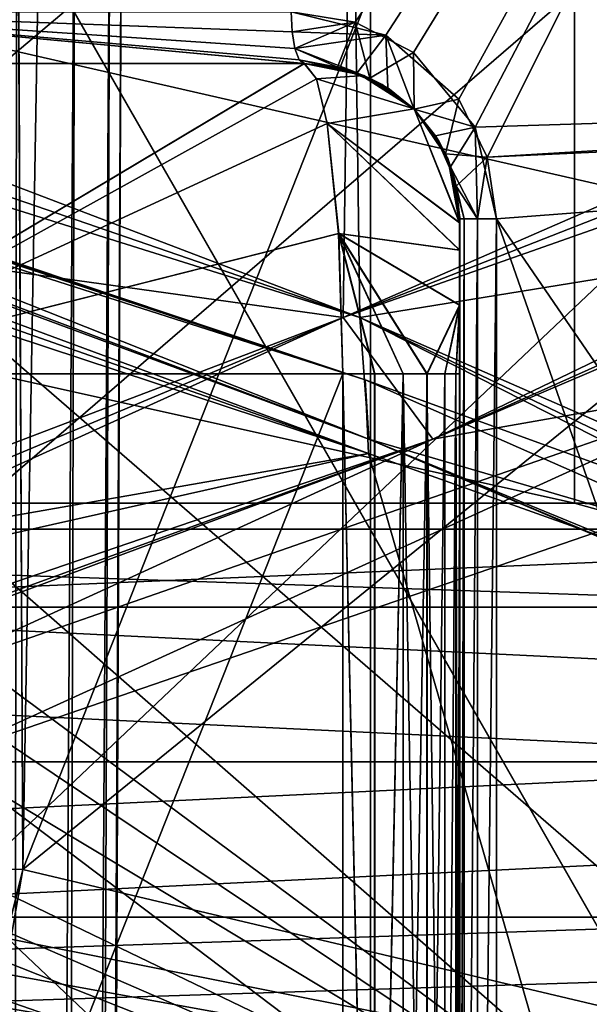
# Model space of a CAD drawing. Extents: x -32 to 32, y -10 to 114.
# Drawn here: x 3 to 4, y 100 to 102 of the extents above; entities that cross this region are included whole.
import ezdxf

# ---------------------------------------------------------------- set-up
doc = ezdxf.new("R2010")
doc.units = 0
doc.header["$MEASUREMENT"] = 0

msp = doc.modelspace()

# ---------------------------------------------------------------- linework, layer by layer
for points in [[(4.180563, 104.499992, -10.228615), (2.656161, 100.642097, -10.726009), (6.369567, 103.661499, -9.029423)], [(2.717261, 104.205193, -10.71071), (2.656161, 100.642097, -10.726009), (4.180563, 104.499992, -10.228615)], [(4.180637, 104.499992, 10.228584), (2.656239, 100.642097, 10.72599), (2.717339, 104.205193, 10.71069)], [(6.369633, 103.661499, 9.029377), (2.656239, 100.642097, 10.72599), (4.180637, 104.499992, 10.228584)], [(2.515362, 101.300003, -10.605809), (2.515362, 104.449997, -10.605809), (6.165567, 104.449997, -8.988622)], [(6.550068, 101.300003, -8.712424), (2.515362, 101.300003, -10.605809), (6.165567, 104.449997, -8.988622)], [(2.515438, 101.300003, 10.60579), (6.165632, 104.449997, 8.988578), (2.515438, 104.449997, 10.60579)], [(2.515438, 101.300003, 10.60579), (6.550131, 101.300003, 8.712377), (6.165632, 104.449997, 8.988578)], [(4.745258, 104.399986, -11.456118), (3.298157, 102.279999, -11.953313), (3.174357, 102.300003, -11.986812)], [(4.745341, 104.399986, 11.456083), (3.174443, 102.300003, 11.986789), (3.357143, 102.255096, 11.936888)], [(4.745258, 104.399986, -11.456118), (3.410757, 102.221298, -11.921712), (3.298157, 102.279999, -11.953313)], [(4.745341, 104.399986, 11.456083), (3.357143, 102.255096, 11.936888), (3.498343, 102.130997, 11.896288)], [(4.745258, 104.399986, -11.456118), (3.530057, 102.077187, -11.886912), (3.410757, 102.221298, -11.921712)], [(4.745341, 104.399986, 11.456083), (3.498343, 102.130997, 11.896288), (3.553243, 102.019203, 11.879988)], [(4.745258, 104.399986, -11.456118), (7.551664, 102.203491, -9.835228), (3.530057, 102.077187, -11.886912)], [(7.559136, 102.259903, 9.829573), (4.745341, 104.399986, 11.456083), (3.553243, 102.019203, 11.879988)], [(2.639261, 104.206787, -10.75021), (2.577661, 100.643692, -10.765309), (2.656161, 100.642097, -10.726009)], [(2.656239, 100.642097, 10.72599), (2.577739, 100.643692, 10.76529), (2.639339, 104.206787, 10.750191)], [(2.717261, 104.205193, -10.71071), (2.639261, 104.206787, -10.75021), (2.656161, 100.642097, -10.726009)], [(2.656239, 100.642097, 10.72599), (2.639339, 104.206787, 10.750191), (2.717339, 104.205193, 10.71069)], [(2.656161, 100.642097, -10.726009), (6.425668, 99.749992, -8.989623), (6.369567, 103.661499, -9.029423)], [(6.369633, 103.661499, 9.029377), (6.425733, 99.749992, 8.989577), (2.656239, 100.642097, 10.72599)], [(5.06185, 98.199997, -13.907518), (-0.000054, 103, -14.8), (5.06185, 103, -13.907518)], [(5.06185, 98.199997, -13.907518), (-0.000054, 98.199997, -14.8), (-0.000054, 103, -14.8)], [(0.000054, 98.199997, 14.8), (5.061951, 103, 13.907482), (0.000054, 103, 14.8)], [(0.000054, 98.199997, 14.8), (5.061951, 98.199997, 13.907482), (5.061951, 103, 13.907482)], [(3.291071, 102.899986, -7.945412), (0.214069, 102.325287, -8.597301), (0.242869, 102.131104, -8.596601)], [(3.275171, 101.709297, -7.951912), (3.291071, 102.899986, -7.945412), (0.242869, 102.131104, -8.596601)], [(0.602131, 102.742599, 8.578898), (3.291129, 102.899986, 7.945388), (3.306929, 101.709297, 7.938788)], [(5.640477, 102.742599, -6.49192), (3.291071, 102.899986, -7.945412), (3.275171, 101.709297, -7.951912)], [(3.291129, 102.899986, 7.945388), (5.922722, 102.3004, 6.235478), (5.906922, 102.131104, 6.250479)], [(3.306929, 101.709297, 7.938788), (3.291129, 102.899986, 7.945388), (5.906922, 102.131104, 6.250479)], [(2.757197, 102.851486, -0.71521), (2.695398, 81.706398, -0.57571), (2.620097, 81.706398, -0.855509)], [(2.644496, 102.851486, -1.05841), (2.757197, 102.851486, -0.71521), (2.620097, 81.706398, -0.855509)], [(2.757203, 102.851486, 0.71519), (2.620103, 81.706398, 0.855491), (2.695402, 81.706398, 0.57569)], [(2.757203, 102.851486, 0.71519), (2.644504, 102.851486, 1.05839), (2.620103, 81.706398, 0.855491)], [(2.825599, 102.851486, -0.36051), (2.740999, 81.706398, -0.28941), (2.695398, 81.706398, -0.57571)], [(2.757197, 102.851486, -0.71521), (2.825599, 102.851486, -0.36051), (2.695398, 81.706398, -0.57571)], [(2.825601, 102.851486, 0.36049), (2.695402, 81.706398, 0.57569), (2.741001, 81.706398, 0.28939)], [(2.825601, 102.851486, 0.36049), (2.757203, 102.851486, 0.71519), (2.695402, 81.706398, 0.57569)], [(2.8485, 102.851486, -0.00001), (2.7562, 81.706398, -0.00001), (2.740999, 81.706398, -0.28941)], [(2.825599, 102.851486, -0.36051), (2.8485, 102.851486, -0.00001), (2.740999, 81.706398, -0.28941)], [(2.8485, 102.851486, -0.00001), (2.741001, 81.706398, 0.28939), (2.7562, 81.706398, -0.00001)], [(2.8485, 102.851486, -0.00001), (2.825601, 102.851486, 0.36049), (2.741001, 81.706398, 0.28939)], [(-1.291479, 98.899994, 14.743622), (-1.291479, 102.800003, 14.743622), (3.327731, 102.800003, 14.420261)], [(-1.291479, 98.899994, 14.743622), (3.327731, 102.800003, 14.420261), (3.327731, 98.899994, 14.420261)], [(5.779313, 98.899994, -13.624092), (5.779313, 102.800003, -13.624092), (1.286265, 102.800003, -14.743919)], [(5.779313, 98.899994, -13.624092), (1.286265, 102.800003, -14.743919), (1.286265, 98.899994, -14.743919)], [(3.327731, 98.899994, 14.420261), (3.327731, 102.800003, 14.420261), (7.62083, 102.800003, 12.685333)], [(3.327731, 98.899994, 14.420261), (7.62083, 102.800003, 12.685333), (7.62083, 98.899994, 12.685333)], [(0.571231, 102.652786, 8.600098), (0.602131, 102.742599, 8.578898), (3.306929, 101.709297, 7.938788)], [(5.677277, 102.652786, -6.48512), (5.640477, 102.742599, -6.49192), (3.275171, 101.709297, -7.951912)], [(2.526552, 102.699997, -13.26151), (2.526552, 98.199997, -13.26151), (5.098855, 98.199997, -12.500018)], [(2.526552, 102.699997, -13.26151), (5.098855, 98.199997, -12.500018), (6.315657, 102.699997, -11.931623)], [(2.526648, 102.699997, 13.261491), (5.098945, 98.199997, 12.499982), (2.526648, 98.199997, 13.261491)], [(6.315743, 102.699997, 11.931577), (5.098945, 98.199997, 12.499982), (2.526648, 102.699997, 13.261491)], [(0.547631, 102.576599, 8.655798), (0.571231, 102.652786, 8.600098), (3.306929, 101.709297, 7.938788)], [(5.733377, 102.576599, -6.507821), (5.677277, 102.652786, -6.48512), (3.275171, 101.709297, -7.951912)], [(0.535032, 102.525497, 8.737798), (0.547631, 102.576599, 8.655798), (3.32463, 101.474098, 8.201387)], [(0.547631, 102.576599, 8.655798), (3.306929, 101.709297, 7.938788), (3.32463, 101.474098, 8.201387)], [(5.733377, 102.576599, -6.507821), (3.275171, 101.709297, -7.951912), (3.44837, 101.474098, -8.150112)], [(5.800276, 102.525497, -6.556821), (5.733377, 102.576599, -6.507821), (3.44837, 101.474098, -8.150112)], [(3.317533, 101.588898, 9.114887), (0.523835, 102.516998, 9.743299), (0.524535, 102.527786, 9.685699)], [(0.524535, 102.527786, 9.685699), (0.535132, 102.507401, 8.833398), (3.317533, 101.588898, 9.114887)], [(3.317533, 101.588898, 9.114887), (0.516135, 102.486099, 9.792498), (0.523835, 102.516998, 9.743299)], [(0.535132, 102.507401, 8.833398), (0.535032, 102.525497, 8.737798), (3.32463, 101.474098, 8.201387)], [(5.867776, 102.507401, -6.624621), (5.800276, 102.525497, -6.556821), (3.44837, 101.474098, -8.150112)], [(3.72144, 101.349991, 16.125324), (3.72144, 102.5, 16.125324), (-1.443879, 102.5, 16.486973)], [(-1.443879, 101.349991, 16.486973), (3.72144, 101.349991, 16.125324), (-1.443879, 102.5, 16.486973)], [(0.535132, 102.507401, 8.833398), (3.32463, 101.474098, 8.201387), (3.317533, 101.588898, 9.114887)], [(6.462896, 101.349991, -15.234978), (1.438665, 102.5, -16.487274), (6.462896, 102.5, -15.234978)], [(6.462896, 101.349991, -15.234978), (1.438665, 101.349991, -16.487274), (1.438665, 102.5, -16.487274)], [(5.867776, 102.507401, -6.624621), (3.44837, 101.474098, -8.150112), (4.099368, 101.588898, -8.791115)], [(8.522225, 101.349991, 14.185333), (8.522225, 102.5, 14.185333), (3.72144, 102.5, 16.125324)], [(3.72144, 101.349991, 16.125324), (8.522225, 101.349991, 14.185333), (3.72144, 102.5, 16.125324)], [(3.323834, 101.446503, 9.272287), (0.502636, 102.439903, 9.825698), (0.516135, 102.486099, 9.792498)], [(3.317533, 101.588898, 9.114887), (3.323834, 101.446503, 9.272287), (0.516135, 102.486099, 9.792498)], [(3.323834, 101.446503, 9.272287), (0.485236, 102.3853, 9.837998), (0.502636, 102.439903, 9.825698)], [(3.323834, 101.446503, 9.272287), (0.152336, 100.890099, 9.848799), (0.485236, 102.3853, 9.837998)], [(3.199956, 102.199997, -12.083511), (1.077255, 102.199997, -12.453504), (2.129456, 102.300003, -12.215808)], [(3.200044, 102.199997, 12.083488), (2.129544, 102.300003, 12.215793), (1.077345, 102.199997, 12.453496)], [(2.129456, 102.300003, -12.215808), (3.190156, 102.207603, -12.046512), (3.199956, 102.199997, -12.083511)], [(2.129456, 102.300003, -12.215808), (3.181857, 102.229286, -12.015111), (3.190156, 102.207603, -12.046512)], [(2.129456, 102.300003, -12.215808), (3.176257, 102.261703, -11.994211), (3.181857, 102.229286, -12.015111)], [(2.129456, 102.300003, -12.215808), (3.174357, 102.300003, -11.986812), (3.176257, 102.261703, -11.994211)], [(3.176343, 102.261703, 11.994188), (3.174443, 102.300003, 11.986789), (2.129544, 102.300003, 12.215793)], [(3.181943, 102.229286, 12.015088), (3.176343, 102.261703, 11.994188), (2.129544, 102.300003, 12.215793)], [(3.190244, 102.207603, 12.046489), (3.181943, 102.229286, 12.015088), (2.129544, 102.300003, 12.215793)], [(3.200044, 102.199997, 12.083488), (3.190244, 102.207603, 12.046489), (2.129544, 102.300003, 12.215793)], [(3.176257, 102.261703, -11.994211), (3.174357, 102.300003, -11.986812), (3.298157, 102.279999, -11.953313)], [(3.357143, 102.255096, 11.936888), (3.174443, 102.300003, 11.986789), (3.176343, 102.261703, 11.994188)], [(3.181857, 102.229286, -12.015111), (3.176257, 102.261703, -11.994211), (3.298157, 102.279999, -11.953313)], [(3.181857, 102.229286, -12.015111), (3.298157, 102.279999, -11.953313), (3.264356, 102.192993, -12.060411)], [(3.264356, 102.192993, -12.060411), (3.298157, 102.279999, -11.953313), (3.326556, 102.171997, -12.037513)], [(3.326556, 102.171997, -12.037513), (3.298157, 102.279999, -11.953313), (3.410757, 102.221298, -11.921712)], [(3.357143, 102.255096, 11.936888), (3.176343, 102.261703, 11.994188), (3.181943, 102.229286, 12.015088)], [(3.302344, 102.181992, 12.046488), (3.357143, 102.255096, 11.936888), (3.181943, 102.229286, 12.015088)], [(3.361344, 102.152992, 12.024487), (3.357143, 102.255096, 11.936888), (3.302344, 102.181992, 12.046488)], [(3.412143, 102.112091, 12.004988), (3.498343, 102.130997, 11.896288), (3.357143, 102.255096, 11.936888)], [(3.412143, 102.112091, 12.004988), (3.357143, 102.255096, 11.936888), (3.361344, 102.152992, 12.024487)], [(7.559136, 102.259903, 9.829573), (3.553243, 102.019203, 11.879988), (7.551736, 102.203491, 9.835173)], [(3.190156, 102.207603, -12.046512), (3.181857, 102.229286, -12.015111), (3.264356, 102.192993, -12.060411)], [(3.302344, 102.181992, 12.046488), (3.181943, 102.229286, 12.015088), (3.190244, 102.207603, 12.046489)], [(3.199956, 102.199997, -12.083511), (3.190156, 102.207603, -12.046512), (3.264356, 102.192993, -12.060411)], [(3.302344, 102.181992, 12.046488), (3.190244, 102.207603, 12.046489), (3.200044, 102.199997, 12.083488)], [(3.326556, 102.171997, -12.037513), (3.410757, 102.221298, -11.921712), (3.412057, 102.112091, -12.005013)], [(3.412057, 102.112091, -12.005013), (3.410757, 102.221298, -11.921712), (3.530057, 102.077187, -11.886912)], [(3.199956, 102.199997, -12.238611), (1.077054, 102.199997, -12.604104), (1.077255, 102.199997, -12.453504)], [(1.077054, 102.199997, -12.604104), (3.199956, 102.199997, -12.238611), (2.195353, 101.599991, -13.066908)], [(3.200044, 102.199997, 12.238588), (1.077345, 102.199997, 12.453496), (1.077146, 102.199997, 12.604096)], [(3.200044, 102.199997, 12.238588), (1.077146, 102.199997, 12.604096), (2.195447, 101.599991, 13.066893)], [(3.199956, 102.199997, -12.156212), (1.077255, 102.199997, -12.453504), (3.199956, 102.199997, -12.083511)], [(3.199956, 102.199997, -12.238611), (1.077255, 102.199997, -12.453504), (3.199956, 102.199997, -12.156212)], [(3.200044, 102.199997, 12.156189), (1.077345, 102.199997, 12.453496), (3.200044, 102.199997, 12.238588)], [(3.200044, 102.199997, 12.083488), (1.077345, 102.199997, 12.453496), (3.200044, 102.199997, 12.156189)], [(2.195353, 101.599991, -13.066908), (3.199956, 102.199997, -12.238611), (3.223455, 102.170303, -12.425112)], [(3.223545, 102.170303, 12.425089), (3.200044, 102.199997, 12.238588), (2.195447, 101.599991, 13.066893)], [(3.277556, 102.189796, -12.156212), (3.199956, 102.199997, -12.083511), (3.264356, 102.192993, -12.060411)], [(3.277556, 102.189796, -12.156212), (3.199956, 102.199997, -12.156212), (3.199956, 102.199997, -12.083511)], [(3.199956, 102.199997, -12.238611), (3.314756, 102.177292, -12.235712), (3.223455, 102.170303, -12.425112)], [(3.199956, 102.199997, -12.238611), (3.277556, 102.189796, -12.156212), (3.314756, 102.177292, -12.235712)], [(3.199956, 102.199997, -12.156212), (3.277556, 102.189796, -12.156212), (3.199956, 102.199997, -12.238611)], [(3.277644, 102.189796, 12.156189), (3.302344, 102.181992, 12.046488), (3.200044, 102.199997, 12.083488)], [(3.200044, 102.199997, 12.156189), (3.277644, 102.189796, 12.156189), (3.200044, 102.199997, 12.083488)], [(3.314844, 102.177292, 12.235687), (3.200044, 102.199997, 12.238588), (3.223545, 102.170303, 12.425089)], [(3.277644, 102.189796, 12.156189), (3.200044, 102.199997, 12.156189), (3.200044, 102.199997, 12.238588)], [(3.277644, 102.189796, 12.156189), (3.200044, 102.199997, 12.238588), (3.314844, 102.177292, 12.235687)], [(3.349956, 102.159798, -12.156213), (3.264356, 102.192993, -12.060411), (3.326556, 102.171997, -12.037513)], [(3.349956, 102.159798, -12.156213), (3.277556, 102.189796, -12.156212), (3.264356, 102.192993, -12.060411)], [(3.277556, 102.189796, -12.156212), (3.349956, 102.159798, -12.156213), (3.314756, 102.177292, -12.235712)], [(3.277644, 102.189796, 12.156189), (3.350044, 102.159798, 12.156188), (3.302344, 102.181992, 12.046488)], [(3.350044, 102.159798, 12.156188), (3.277644, 102.189796, 12.156189), (3.314844, 102.177292, 12.235687)], [(3.530057, 102.077187, -11.886912), (7.551664, 102.203491, -9.835228), (3.571157, 101.899986, -11.874614)], [(7.551736, 102.203491, 9.835173), (3.553243, 102.019203, 11.879988), (3.571243, 101.899986, 11.874587)], [(3.571157, 101.899986, -11.874614), (7.551664, 102.203491, -9.835228), (6.035561, 98.299995, -10.832022)], [(7.551736, 102.203491, 9.835173), (3.571243, 101.899986, 11.874587), (6.035639, 98.299995, 10.831978)], [(2.195353, 101.599991, -13.066908), (3.223455, 102.170303, -12.425112), (3.244254, 102.084503, -12.592711)], [(3.244345, 102.084503, 12.592689), (3.223545, 102.170303, 12.425089), (2.195447, 101.599991, 13.066893)], [(3.314756, 102.177292, -12.235712), (3.412056, 102.112793, -12.227512), (3.223455, 102.170303, -12.425112)], [(3.223455, 102.170303, -12.425112), (3.412056, 102.112793, -12.227512), (3.244254, 102.084503, -12.592711)], [(3.412144, 102.112793, 12.227488), (3.314844, 102.177292, 12.235687), (3.223545, 102.170303, 12.425089)], [(3.412144, 102.112793, 12.227488), (3.223545, 102.170303, 12.425089), (3.244345, 102.084503, 12.592689)], [(3.412144, 102.112091, 12.156188), (3.361344, 102.152992, 12.024487), (3.302344, 102.181992, 12.046488)], [(3.350044, 102.159798, 12.156188), (3.412144, 102.112091, 12.156188), (3.302344, 102.181992, 12.046488)], [(3.349956, 102.159798, -12.156213), (3.412056, 102.112793, -12.227512), (3.314756, 102.177292, -12.235712)], [(3.412144, 102.112793, 12.227488), (3.350044, 102.159798, 12.156188), (3.314844, 102.177292, 12.235687)], [(3.412056, 102.112091, -12.156213), (3.326556, 102.171997, -12.037513), (3.412057, 102.112091, -12.005013)], [(3.412056, 102.112091, -12.156213), (3.349956, 102.159798, -12.156213), (3.326556, 102.171997, -12.037513)], [(3.349956, 102.159798, -12.156213), (3.412056, 102.112091, -12.156213), (3.412056, 102.112793, -12.227512)], [(3.412144, 102.112091, 12.156188), (3.350044, 102.159798, 12.156188), (3.412144, 102.112793, 12.227488)], [(3.412144, 102.112091, 12.156188), (3.412143, 102.112091, 12.004988), (3.361344, 102.152992, 12.024487)], [(3.275171, 101.709297, -7.951912), (0.242869, 102.131104, -8.596601), (0.567869, 100.675987, -8.581202)], [(3.306929, 101.709297, 7.938788), (5.906922, 102.131104, 6.250479), (5.666323, 100.675987, 6.469379)], [(3.472643, 102.025299, 11.981288), (3.498343, 102.130997, 11.896288), (3.412143, 102.112091, 12.004988)], [(3.472643, 102.025299, 11.981288), (3.553243, 102.019203, 11.879988), (3.498343, 102.130997, 11.896288)], [(3.412056, 102.112793, -12.227512), (3.499955, 101.892487, -12.320413), (3.244254, 102.084503, -12.592711)], [(3.500045, 101.892487, 12.320388), (3.412144, 102.112793, 12.227488), (3.244345, 102.084503, 12.592689)], [(3.412056, 102.112793, -12.227512), (3.477156, 102.016296, -12.215213), (3.499955, 101.892487, -12.320413)], [(3.412056, 102.112793, -12.227512), (3.459756, 102.050003, -12.156213), (3.477156, 102.016296, -12.215213)], [(3.412056, 102.112091, -12.156213), (3.459756, 102.050003, -12.156213), (3.412056, 102.112793, -12.227512)], [(3.459756, 102.050003, -12.156213), (3.412056, 102.112091, -12.156213), (3.412057, 102.112091, -12.005013)], [(3.412057, 102.112091, -12.005013), (3.530057, 102.077187, -11.886912), (3.453557, 102.060303, -11.988812)], [(3.459756, 102.050003, -12.156213), (3.412057, 102.112091, -12.005013), (3.453557, 102.060303, -11.988812)], [(3.459844, 102.050003, 12.156188), (3.472643, 102.025299, 11.981288), (3.412143, 102.112091, 12.004988)], [(3.412144, 102.112091, 12.156188), (3.459844, 102.050003, 12.156188), (3.412143, 102.112091, 12.004988)], [(3.477244, 102.016296, 12.215188), (3.412144, 102.112793, 12.227488), (3.500045, 101.892487, 12.320388)], [(3.459844, 102.050003, 12.156188), (3.412144, 102.112793, 12.227488), (3.477244, 102.016296, 12.215188)], [(3.459844, 102.050003, 12.156188), (3.412144, 102.112091, 12.156188), (3.412144, 102.112793, 12.227488)], [(2.195353, 101.599991, -13.066908), (3.244254, 102.084503, -12.592711), (3.266254, 101.871292, -12.774212)], [(3.266346, 101.871292, 12.774189), (3.244345, 102.084503, 12.592689), (2.195447, 101.599991, 13.066893)], [(3.244254, 102.084503, -12.592711), (3.499955, 101.892487, -12.320413), (3.499955, 101.8396, -12.427913)], [(3.244254, 102.084503, -12.592711), (3.499955, 101.8396, -12.427913), (3.266254, 101.871292, -12.774212)], [(3.500045, 101.8396, 12.427888), (3.244345, 102.084503, 12.592689), (3.266346, 101.871292, 12.774189)], [(3.500045, 101.892487, 12.320388), (3.244345, 102.084503, 12.592689), (3.500045, 101.8396, 12.427888)], [(3.453557, 102.060303, -11.988812), (3.530057, 102.077187, -11.886912), (3.482557, 102.000793, -11.977312)], [(3.482557, 102.000793, -11.977312), (3.530057, 102.077187, -11.886912), (3.534157, 101.899986, -11.895112)], [(3.530057, 102.077187, -11.886912), (3.571157, 101.899986, -11.874614), (3.534157, 101.899986, -11.895112)], [(3.489756, 101.977592, -12.156213), (3.453557, 102.060303, -11.988812), (3.482557, 102.000793, -11.977312)], [(3.489756, 101.977592, -12.156213), (3.459756, 102.050003, -12.156213), (3.453557, 102.060303, -11.988812)], [(3.459756, 102.050003, -12.156213), (3.489756, 101.977592, -12.156213), (3.477156, 102.016296, -12.215213)], [(3.459844, 102.050003, 12.156188), (3.489844, 101.977592, 12.156188), (3.472643, 102.025299, 11.981288)], [(3.489844, 101.977592, 12.156188), (3.459844, 102.050003, 12.156188), (3.477244, 102.016296, 12.215188)], [(3.489844, 101.977592, 12.156188), (3.493343, 101.962997, 11.973087), (3.472643, 102.025299, 11.981288)], [(3.493343, 101.962997, 11.973087), (3.553243, 102.019203, 11.879988), (3.472643, 102.025299, 11.981288)], [(3.477156, 102.016296, -12.215213), (3.499956, 101.902397, -12.200712), (3.499955, 101.892487, -12.320413)], [(3.489756, 101.977592, -12.156213), (3.499956, 101.902397, -12.200712), (3.477156, 102.016296, -12.215213)], [(3.500044, 101.902397, 12.200687), (3.477244, 102.016296, 12.215188), (3.500045, 101.892487, 12.320388)], [(3.500044, 101.902397, 12.200687), (3.489844, 101.977592, 12.156188), (3.477244, 102.016296, 12.215188)], [(3.493343, 101.962997, 11.973087), (3.534243, 101.899986, 11.895087), (3.553243, 102.019203, 11.879988)], [(3.534243, 101.899986, 11.895087), (3.571243, 101.899986, 11.874587), (3.553243, 102.019203, 11.879988)], [(3.482557, 102.000793, -11.977312), (3.508857, 101.899986, -11.929012), (3.499957, 101.899986, -11.970412)], [(3.482557, 102.000793, -11.977312), (3.534157, 101.899986, -11.895112), (3.508857, 101.899986, -11.929012)], [(3.499956, 101.899986, -12.156213), (3.482557, 102.000793, -11.977312), (3.499957, 101.899986, -11.970412)], [(3.499956, 101.899986, -12.156213), (3.489756, 101.977592, -12.156213), (3.482557, 102.000793, -11.977312)], [(3.489756, 101.977592, -12.156213), (3.499956, 101.899986, -12.156213), (3.499956, 101.902397, -12.200712)], [(3.489844, 101.977592, 12.156188), (3.500044, 101.899986, 12.156188), (3.493343, 101.962997, 11.973087)], [(3.500044, 101.899986, 12.156188), (3.489844, 101.977592, 12.156188), (3.500044, 101.902397, 12.200687)], [(3.500044, 101.899986, 12.156188), (3.500043, 101.899986, 11.970387), (3.493343, 101.962997, 11.973087)], [(3.508943, 101.899986, 11.928988), (3.534243, 101.899986, 11.895087), (3.493343, 101.962997, 11.973087)], [(3.500043, 101.899986, 11.970387), (3.508943, 101.899986, 11.928988), (3.493343, 101.962997, 11.973087)], [(3.499956, 101.902397, -12.200712), (3.499954, 101.599991, -12.548412), (3.499955, 101.892487, -12.320413)], [(3.499956, 101.899986, -12.156213), (3.499954, 101.599991, -12.548412), (3.499956, 101.902397, -12.200712)], [(3.499957, 101.899986, -11.970412), (3.499954, 101.599991, -12.548412), (3.499956, 101.899986, -12.156213)], [(3.499957, 98.633499, -11.970412), (3.499954, 101.599991, -12.548412), (3.499957, 101.899986, -11.970412)], [(3.508857, 101.899986, -11.929012), (3.499957, 98.633499, -11.970412), (3.499957, 101.899986, -11.970412)], [(3.508857, 101.899986, -11.929012), (3.508857, 98.633499, -11.929012), (3.499957, 98.633499, -11.970412)], [(3.500043, 98.633499, 11.970387), (3.508943, 101.899986, 11.928988), (3.500043, 101.899986, 11.970387)], [(3.508943, 98.633499, 11.928988), (3.508943, 101.899986, 11.928988), (3.500043, 98.633499, 11.970387)], [(3.500046, 101.599991, 12.548388), (3.500043, 101.899986, 11.970387), (3.500044, 101.899986, 12.156188)], [(3.500043, 98.633499, 11.970387), (3.500043, 101.899986, 11.970387), (3.500046, 101.599991, 12.548388)], [(3.500046, 101.599991, 12.548388), (3.500044, 101.899986, 12.156188), (3.500044, 101.902397, 12.200687)], [(3.500046, 101.599991, 12.548388), (3.500044, 101.902397, 12.200687), (3.500045, 101.892487, 12.320388)], [(3.534157, 101.899986, -11.895112), (3.534157, 98.633499, -11.895112), (3.508857, 98.633499, -11.929012)], [(3.534157, 101.899986, -11.895112), (3.508857, 98.633499, -11.929012), (3.508857, 101.899986, -11.929012)], [(3.508943, 98.633499, 11.928988), (3.534243, 101.899986, 11.895087), (3.508943, 101.899986, 11.928988)], [(3.534243, 98.633499, 11.895087), (3.534243, 101.899986, 11.895087), (3.508943, 98.633499, 11.928988)], [(3.571157, 101.899986, -11.874614), (3.571157, 98.633499, -11.874614), (3.534157, 98.633499, -11.895112)], [(3.571157, 101.899986, -11.874614), (3.534157, 98.633499, -11.895112), (3.534157, 101.899986, -11.895112)], [(3.534243, 98.633499, 11.895087), (3.571243, 101.899986, 11.874587), (3.534243, 101.899986, 11.895087)], [(3.571243, 98.633499, 11.874587), (3.571243, 101.899986, 11.874587), (3.534243, 98.633499, 11.895087)], [(3.571157, 101.899986, -11.874614), (6.035561, 98.299995, -10.832022), (4.826758, 98.299995, -11.422017)], [(3.571157, 101.899986, -11.874614), (4.826758, 98.299995, -11.422017), (3.571157, 98.633499, -11.874614)], [(3.571243, 101.899986, 11.874587), (3.571243, 98.633499, 11.874587), (4.826841, 98.299995, 11.421983)], [(3.571243, 101.899986, 11.874587), (4.826841, 98.299995, 11.421983), (6.035639, 98.299995, 10.831978)], [(3.499954, 101.599991, -12.548412), (3.499955, 101.8396, -12.427913), (3.499955, 101.892487, -12.320413)], [(3.500046, 101.599991, 12.548388), (3.500045, 101.892487, 12.320388), (3.500045, 101.8396, 12.427888)], [(2.195353, 101.599991, -13.066908), (3.266254, 101.871292, -12.774212), (3.274054, 101.599991, -12.839111)], [(3.274147, 101.599991, 12.839088), (3.266346, 101.871292, 12.774189), (2.195447, 101.599991, 13.066893)], [(3.266254, 101.871292, -12.774212), (3.499955, 101.8396, -12.427913), (3.499955, 101.733192, -12.516712)], [(3.266254, 101.871292, -12.774212), (3.335753, 101.599991, -12.815912), (3.274054, 101.599991, -12.839111)], [(3.266254, 101.871292, -12.774212), (3.390954, 101.599991, -12.779813), (3.335753, 101.599991, -12.815912)], [(3.266254, 101.871292, -12.774212), (3.436854, 101.599991, -12.732512), (3.390954, 101.599991, -12.779813)], [(3.266254, 101.871292, -12.774212), (3.499955, 101.733192, -12.516712), (3.436854, 101.599991, -12.732512)], [(3.266346, 101.871292, 12.774189), (3.274147, 101.599991, 12.839088), (3.335846, 101.599991, 12.815887)], [(3.266346, 101.871292, 12.774189), (3.335846, 101.599991, 12.815887), (3.391046, 101.599991, 12.779788)], [(3.266346, 101.871292, 12.774189), (3.391046, 101.599991, 12.779788), (3.436946, 101.599991, 12.732488)], [(3.500045, 101.733192, 12.516687), (3.266346, 101.871292, 12.774189), (3.436946, 101.599991, 12.732488)], [(3.500045, 101.8396, 12.427888), (3.266346, 101.871292, 12.774189), (3.500045, 101.733192, 12.516687)], [(3.499954, 101.599991, -12.548412), (3.499955, 101.733192, -12.516712), (3.499955, 101.8396, -12.427913)], [(3.500046, 101.599991, 12.548388), (3.500045, 101.8396, 12.427888), (3.500045, 101.733192, 12.516687)], [(3.499955, 101.733192, -12.516712), (3.471354, 101.599991, -12.676312), (3.436854, 101.599991, -12.732512)], [(3.500045, 101.733192, 12.516687), (3.436946, 101.599991, 12.732488), (3.471446, 101.599991, 12.676288)], [(3.499955, 101.733192, -12.516712), (3.492754, 101.599991, -12.613913), (3.471354, 101.599991, -12.676312)], [(3.500045, 101.733192, 12.516687), (3.471446, 101.599991, 12.676288), (3.492846, 101.599991, 12.613888)], [(3.499955, 101.733192, -12.516712), (3.499954, 101.599991, -12.548412), (3.492754, 101.599991, -12.613913)], [(3.500045, 101.733192, 12.516687), (3.492846, 101.599991, 12.613888), (3.500046, 101.599991, 12.548388)], [(3.275171, 101.709297, -7.951912), (0.567869, 100.675987, -8.581202), (0.601369, 100.586197, -8.598001)], [(3.275171, 101.709297, -7.951912), (0.601369, 100.586197, -8.598001), (0.632269, 100.509903, -8.650102)], [(3.44837, 101.474098, -8.150112), (3.275171, 101.709297, -7.951912), (0.632269, 100.509903, -8.650102)], [(3.306929, 101.709297, 7.938788), (5.666323, 100.675987, 6.469379), (5.654523, 100.586197, 6.504879)], [(3.306929, 101.709297, 7.938788), (5.654523, 100.586197, 6.504879), (5.669424, 100.509903, 6.56358)], [(3.32463, 101.474098, 8.201387), (3.306929, 101.709297, 7.938788), (5.669424, 100.509903, 6.56358)], [(3.274054, 101.599991, -12.839111), (3.274054, 98.876198, -12.839111), (2.195353, 98.876198, -13.066908)], [(2.195353, 101.599991, -13.066908), (3.274054, 101.599991, -12.839111), (2.195353, 98.876198, -13.066908)], [(3.274147, 101.599991, 12.839088), (2.195447, 98.876198, 13.066893), (3.274147, 98.876198, 12.839088)], [(3.274147, 101.599991, 12.839088), (2.195447, 101.599991, 13.066893), (2.195447, 98.876198, 13.066893)], [(3.335753, 98.876198, -12.815912), (3.274054, 101.599991, -12.839111), (3.335753, 101.599991, -12.815912)], [(3.335753, 98.876198, -12.815912), (3.274054, 98.876198, -12.839111), (3.274054, 101.599991, -12.839111)], [(3.335846, 98.876198, 12.815887), (3.335846, 101.599991, 12.815887), (3.274147, 101.599991, 12.839088)], [(3.274147, 98.876198, 12.839088), (3.335846, 98.876198, 12.815887), (3.274147, 101.599991, 12.839088)], [(3.335753, 98.876198, -12.815912), (3.335753, 101.599991, -12.815912), (3.390954, 101.599991, -12.779813)], [(3.390954, 98.876198, -12.779813), (3.335753, 98.876198, -12.815912), (3.390954, 101.599991, -12.779813)], [(3.335846, 98.876198, 12.815887), (3.391046, 101.599991, 12.779788), (3.335846, 101.599991, 12.815887)], [(3.335846, 98.876198, 12.815887), (3.391046, 98.876198, 12.779788), (3.391046, 101.599991, 12.779788)], [(3.436854, 98.876198, -12.732512), (3.390954, 101.599991, -12.779813), (3.436854, 101.599991, -12.732512)], [(3.436854, 98.876198, -12.732512), (3.390954, 98.876198, -12.779813), (3.390954, 101.599991, -12.779813)], [(3.391046, 98.876198, 12.779788), (3.436946, 98.876198, 12.732488), (3.436946, 101.599991, 12.732488)], [(3.391046, 98.876198, 12.779788), (3.436946, 101.599991, 12.732488), (3.391046, 101.599991, 12.779788)], [(3.471354, 98.876198, -12.676312), (3.436854, 98.876198, -12.732512), (3.436854, 101.599991, -12.732512)], [(3.471354, 98.876198, -12.676312), (3.436854, 101.599991, -12.732512), (3.471354, 101.599991, -12.676312)], [(3.436946, 98.876198, 12.732488), (3.471446, 101.599991, 12.676288), (3.436946, 101.599991, 12.732488)], [(3.436946, 98.876198, 12.732488), (3.471446, 98.876198, 12.676288), (3.471446, 101.599991, 12.676288)], [(3.471354, 98.876198, -12.676312), (3.471354, 101.599991, -12.676312), (3.492754, 101.599991, -12.613913)], [(3.492754, 98.876198, -12.613913), (3.471354, 98.876198, -12.676312), (3.492754, 101.599991, -12.613913)], [(3.471446, 98.876198, 12.676288), (3.492846, 101.599991, 12.613888), (3.471446, 101.599991, 12.676288)], [(3.471446, 98.876198, 12.676288), (3.492846, 98.876198, 12.613888), (3.492846, 101.599991, 12.613888)], [(3.499954, 98.876198, -12.548412), (3.492754, 101.599991, -12.613913), (3.499954, 101.599991, -12.548412)], [(3.499954, 98.876198, -12.548412), (3.492754, 98.876198, -12.613913), (3.492754, 101.599991, -12.613913)], [(3.492846, 98.876198, 12.613888), (3.500046, 101.599991, 12.548388), (3.492846, 101.599991, 12.613888)], [(3.492846, 98.876198, 12.613888), (3.500046, 98.876198, 12.548388), (3.500046, 101.599991, 12.548388)], [(3.499957, 98.633499, -11.970412), (3.499954, 98.876198, -12.548412), (3.499954, 101.599991, -12.548412)], [(3.500046, 98.876198, 12.548388), (3.500043, 98.633499, 11.970387), (3.500046, 101.599991, 12.548388)], [(2.418366, 101.002098, -9.393609), (2.501765, 100.859596, -9.527009), (4.099368, 101.588898, -8.791115)], [(4.099368, 101.588898, -8.791115), (3.44837, 101.474098, -8.150112), (2.418366, 101.002098, -9.393609)], [(2.501765, 100.859596, -9.527009), (4.205768, 101.446404, -8.906916), (4.099368, 101.588898, -8.791115)], [(3.317533, 101.588898, 9.114887), (3.32463, 101.474098, 8.201387), (4.93223, 101.002098, 8.352282)], [(4.967431, 100.859596, 8.505682), (3.323834, 101.446503, 9.272287), (3.317533, 101.588898, 9.114887)], [(4.93223, 101.002098, 8.352282), (4.967431, 100.859596, 8.505682), (3.317533, 101.588898, 9.114887)], [(3.44837, 101.474098, -8.150112), (0.632269, 100.509903, -8.650102), (0.655868, 100.4589, -8.729502)], [(3.44837, 101.474098, -8.150112), (0.655868, 100.4589, -8.729502), (0.668668, 100.440804, -8.824303)], [(3.44837, 101.474098, -8.150112), (0.668668, 100.440804, -8.824303), (2.418366, 101.002098, -9.393609)], [(3.32463, 101.474098, 8.201387), (5.669424, 100.509903, 6.56358), (5.708924, 100.4589, 6.636479)], [(3.32463, 101.474098, 8.201387), (5.708924, 100.4589, 6.636479), (5.766824, 100.440804, 6.712579)], [(3.32463, 101.474098, 8.201387), (5.766824, 100.440804, 6.712579), (4.93223, 101.002098, 8.352282)], [(3.323834, 101.446503, 9.272287), (3.769433, 99.899994, 9.100186), (0.131636, 100.7286, 9.8491)], [(3.323834, 101.446503, 9.272287), (0.131636, 100.7286, 9.8491), (0.152336, 100.890099, 9.848799)], [(2.501765, 100.859596, -9.527009), (3.769367, 99.899994, -9.100213), (4.205768, 101.446404, -8.906916)], [(4.967431, 100.859596, 8.505682), (3.769433, 99.899994, 9.100186), (3.323834, 101.446503, 9.272287)], [(-1.724174, 101.149002, 19.69334), (4.445773, 101.149002, 19.261517), (-1.443879, 101.349991, 16.486973)], [(-1.443879, 101.349991, 16.486973), (4.445773, 101.149002, 19.261517), (3.72144, 101.349991, 16.125324)], [(6.462896, 101.349991, -15.234978), (1.718969, 101.149002, -19.693748), (1.438665, 101.349991, -16.487274)], [(7.720405, 101.149002, -18.197929), (1.718969, 101.149002, -19.693748), (6.462896, 101.349991, -15.234978)], [(3.72144, 101.349991, 16.125324), (10.180175, 101.149002, 16.944099), (8.522225, 101.349991, 14.185333)], [(4.445773, 101.149002, 19.261517), (10.180175, 101.149002, 16.944099), (3.72144, 101.349991, 16.125324)], [(4.171164, 99.849998, -10.070315), (2.446662, 101.007187, -10.621908), (2.515362, 101.300003, -10.605809)], [(4.171236, 99.849998, 10.070285), (2.515438, 101.300003, 10.60579), (2.484938, 101.101799, 10.612991)], [(6.550068, 101.300003, -8.712424), (4.171164, 99.849998, -10.070315), (2.515362, 101.300003, -10.605809)], [(4.171236, 99.849998, 10.070285), (6.550131, 101.300003, 8.712377), (2.515438, 101.300003, 10.60579)], [(-1.724174, 101.149002, 19.69334), (-1.74868, 100.849991, 19.973675), (4.509048, 100.849991, 19.535568)], [(-1.724174, 101.149002, 19.69334), (4.509048, 100.849991, 19.535568), (4.445773, 101.149002, 19.261517)], [(7.83027, 100.849991, -18.456841), (1.743466, 100.849991, -19.973976), (1.718969, 101.149002, -19.693748)], [(7.720405, 101.149002, -18.197929), (7.83027, 100.849991, -18.456841), (1.718969, 101.149002, -19.693748)], [(2.394338, 100.919899, 10.633791), (4.171236, 99.849998, 10.070285), (2.484938, 101.101799, 10.612991)], [(4.171164, 99.849998, -10.070315), (2.252461, 100.7752, -10.664708), (2.446662, 101.007187, -10.621908)], [(2.166039, 100.721199, 10.682592), (4.171236, 99.849998, 10.070285), (2.394338, 100.919899, 10.633791)], [(0.713064, 100.272797, -9.824203), (3.769367, 99.899994, -9.100213), (2.501765, 100.859596, -9.527009)], [(-1.74868, 100.849991, 19.973675), (-1.724174, 100.550003, 19.69334), (4.509048, 100.849991, 19.535568)], [(-1.724174, 100.550003, 19.69334), (4.445773, 100.550003, 19.261517), (4.509048, 100.849991, 19.535568)], [(7.83027, 100.849991, -18.456841), (7.720405, 100.550003, -18.197929), (1.718969, 100.550003, -19.693748)], [(7.83027, 100.849991, -18.456841), (1.718969, 100.550003, -19.693748), (1.743466, 100.849991, -19.973976)], [(4.171164, 99.849998, -10.070315), (2.072061, 100.681686, -10.701207), (2.252461, 100.7752, -10.664708)], [(3.769433, 99.899994, 9.100186), (0.000036, 99.899994, 9.85), (0.131636, 100.7286, 9.8491)], [(1.874239, 100.649986, 10.737694), (4.171236, 99.849998, 10.070285), (2.166039, 100.721199, 10.682592)], [(4.171164, 99.849998, -10.070315), (1.874161, 100.649986, -10.737707), (2.072061, 100.681686, -10.701207)], [(4.171164, 99.849998, -10.070315), (-0.000039, 99.849998, -10.9), (1.874161, 100.649986, -10.737707)], [(0.000039, 99.849998, 10.9), (4.171236, 99.849998, 10.070285), (1.874239, 100.649986, 10.737694)], [(2.656161, 100.642097, -10.726009), (2.577661, 100.643692, -10.765309), (2.633361, 100.507294, -10.731609)], [(2.606539, 100.442703, 10.738191), (2.577739, 100.643692, 10.76529), (2.656239, 100.642097, 10.72599)], [(6.425733, 99.749992, 8.989577), (2.606539, 100.442703, 10.738191), (2.656239, 100.642097, 10.72599)], [(2.656161, 100.642097, -10.726009), (2.633361, 100.507294, -10.731609), (6.425668, 99.749992, -8.989623)], [(4.445773, 100.550003, 19.261517), (-1.724174, 100.550003, 19.69334), (-1.443879, 100.349991, 16.486973)], [(4.445773, 100.550003, 19.261517), (-1.443879, 100.349991, 16.486973), (3.72144, 100.349991, 16.125324)], [(1.438665, 100.349991, -16.487274), (7.720405, 100.550003, -18.197929), (6.462896, 100.349991, -15.234978)], [(1.718969, 100.550003, -19.693748), (7.720405, 100.550003, -18.197929), (1.438665, 100.349991, -16.487274)], [(10.180175, 100.550003, 16.944099), (3.72144, 100.349991, 16.125324), (8.522225, 100.349991, 14.185333)], [(10.180175, 100.550003, 16.944099), (4.445773, 100.550003, 19.261517), (3.72144, 100.349991, 16.125324)], [(2.633361, 100.507294, -10.731609), (2.570061, 100.383003, -10.747009), (6.425668, 99.749992, -8.989623)], [(6.425733, 99.749992, 8.989577), (2.269539, 99.749992, 10.814391), (2.606539, 100.442703, 10.738191)], [(2.570061, 100.383003, -10.747009), (2.269461, 99.749992, -10.814408), (6.425668, 99.749992, -8.989623)]]:
    msp.add_3dface(points)

doc.saveas('drawing.dxf')
